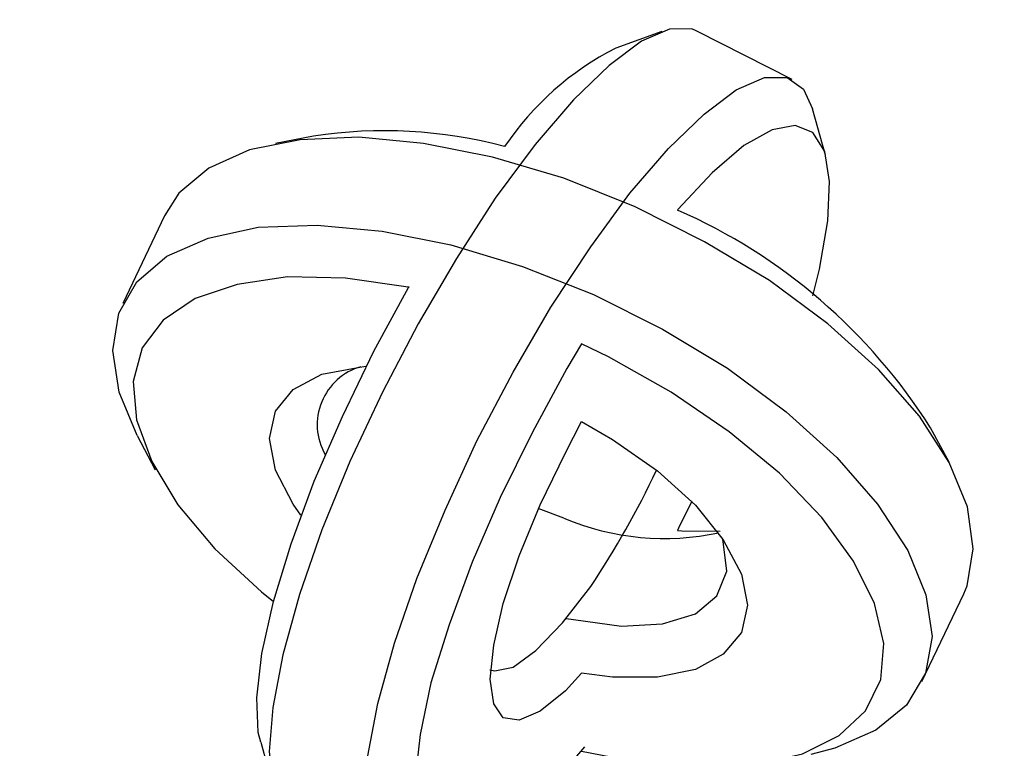
# Model space of a CAD drawing. Units: millimetres. Extents: x -56 to 54, y -47 to 50.
# Drawn here: x 21 to 21, y -16 to -16 of the extents above; entities that cross this region are included whole.
import ezdxf

# ---------------------------------------------------------------- set-up
doc = ezdxf.new("R2010")
doc.units = ezdxf.units.MM
doc.header["$MEASUREMENT"] = 0
doc.layers.add('Camada 1', color=7, linetype='Continuous')

msp = doc.modelspace()

# ---------------------------------------------------------------- linework, layer by layer
at = {"layer": 'Camada 1', "lineweight": 18}
for points in [[(53.0079, -15.4909), (53.0079, 2.1704), (38.6907, 16.4876), (21.0294, 16.4876), (21.0294, 16.4876), (3.368, 16.4876), (-10.9492, 2.1705), (-10.9493, -15.4908), (-10.9493, -15.4908), (-10.9493, -33.1522), (3.3679, -47.4695), (21.0292, -47.4695), (21.0292, -47.4695), (38.6906, -47.4696), (53.0078, -33.1524), (53.0079, -15.4912)], [(34.197, -15.4909), (34.197, -8.2186), (28.3016, -2.3233), (21.0294, -2.3233), (21.0294, -2.3233), (13.757, -2.3233), (7.8616, -8.2186), (7.8616, -15.4909), (7.8616, -15.4909), (7.8616, -22.7632), (13.757, -28.6586), (21.0294, -28.6586), (21.0294, -28.6586), (28.3016, -28.6586), (34.197, -22.7634), (34.197, -15.4911)]]:
    msp.add_open_spline(points, degree=3, knots=[0, 0, 0, 0, 0.2, 0.2, 0.2, 0.2, 0.4, 0.4, 0.4, 0.4, 0.6, 0.6, 0.6, 0.6, 1, 1, 1, 1], dxfattribs=at)
at = {"layer": 'Camada 1', "lineweight": 25}
for points, knots in [([(21.0686, -16.1545), (21.0686, -16.1545), (21.0673, -16.1539), (21.0673, -16.1539), (21.0673, -16.1539), (21.0673, -16.1539), (21.0616, -16.154), (21.0616, -16.154), (21.0616, -16.154), (21.0616, -16.154), (21.0544, -16.1571), (21.0544, -16.1571), (21.0544, -16.1571), (21.0544, -16.1571), (21.0462, -16.1633), (21.0462, -16.1633), (21.0462, -16.1633), (21.0462, -16.1633), (21.0371, -16.1721), (21.0371, -16.1721), (21.0371, -16.1721), (21.0371, -16.1721), (21.0273, -16.1835), (21.0273, -16.1835), (21.0273, -16.1835), (21.0273, -16.1835), (21.0171, -16.1972), (21.0171, -16.1972), (21.0171, -16.1972), (21.0171, -16.1972), (21.0072, -16.2126), (21.0072, -16.2126), (21.0072, -16.2126), (21.0072, -16.2126), (20.9974, -16.2293), (20.9974, -16.2293), (20.9974, -16.2293), (20.9974, -16.2293), (20.9883, -16.2467), (20.9883, -16.2467), (20.9883, -16.2467), (20.9883, -16.2467), (20.98, -16.2644), (20.98, -16.2644), (20.98, -16.2644), (20.98, -16.2644), (20.9728, -16.2819), (20.9728, -16.2819), (20.9728, -16.2819), (20.9728, -16.2819), (20.9671, -16.2984), (20.9671, -16.2984), (20.9671, -16.2984), (20.9671, -16.2984), (20.9629, -16.3138), (20.9629, -16.3138), (20.9629, -16.3138), (20.9629, -16.3138), (20.9603, -16.3272), (20.9603, -16.3272), (20.9603, -16.3272), (20.9603, -16.3272), (20.9594, -16.3385), (20.9594, -16.3385), (20.9594, -16.3385), (20.9594, -16.3385), (20.9604, -16.3472), (20.9604, -16.3472), (20.9604, -16.3472), (20.9604, -16.3472), (20.963, -16.353), (20.963, -16.353), (20.963, -16.353), (20.963, -16.353), (20.9658, -16.3554), (20.9658, -16.3554)], [0, 0, 0, 0, 0.05, 0.05, 0.05, 0.05, 0.1, 0.1, 0.1, 0.1, 0.15, 0.15, 0.15, 0.15, 0.2, 0.2, 0.2, 0.2, 0.25, 0.25, 0.25, 0.25, 0.3, 0.3, 0.3, 0.3, 0.35, 0.35, 0.35, 0.35, 0.4, 0.4, 0.4, 0.4, 0.45, 0.45, 0.45, 0.45, 0.5, 0.5, 0.5, 0.5, 0.55, 0.55, 0.55, 0.55, 0.6, 0.6, 0.6, 0.6, 0.65, 0.65, 0.65, 0.65, 0.7, 0.7, 0.7, 0.7, 0.75, 0.75, 0.75, 0.75, 0.8, 0.8, 0.8, 0.8, 0.85, 0.85, 0.85, 0.85, 0.9, 0.9, 0.9, 0.9, 1, 1, 1, 1]), ([(20.9991, -16.3678), (20.9991, -16.3678), (20.9974, -16.3683), (20.9974, -16.3683), (20.9974, -16.3683), (20.9974, -16.3683), (20.9916, -16.3684), (20.9916, -16.3684), (20.9916, -16.3684), (20.9916, -16.3684), (20.9872, -16.3655), (20.9872, -16.3655), (20.9872, -16.3655), (20.9872, -16.3655), (20.9846, -16.3596), (20.9846, -16.3596), (20.9846, -16.3596), (20.9846, -16.3596), (20.9837, -16.3509), (20.9837, -16.3509), (20.9837, -16.3509), (20.9837, -16.3509), (20.9846, -16.3396), (20.9846, -16.3396), (20.9846, -16.3396), (20.9846, -16.3396), (20.9871, -16.3262), (20.9871, -16.3262), (20.9871, -16.3262), (20.9871, -16.3262), (20.9914, -16.3108), (20.9914, -16.3108), (20.9914, -16.3108), (20.9914, -16.3108), (20.9971, -16.2943), (20.9971, -16.2943), (20.9971, -16.2943), (20.9971, -16.2943), (21.0043, -16.2768), (21.0043, -16.2768), (21.0043, -16.2768), (21.0043, -16.2768), (21.0124, -16.2591), (21.0124, -16.2591), (21.0124, -16.2591), (21.0124, -16.2591), (21.0217, -16.2416), (21.0217, -16.2416), (21.0217, -16.2416), (21.0217, -16.2416), (21.0313, -16.225), (21.0313, -16.225), (21.0313, -16.225), (21.0313, -16.225), (21.0415, -16.2096), (21.0415, -16.2096), (21.0415, -16.2096), (21.0415, -16.2096), (21.0515, -16.1959), (21.0515, -16.1959), (21.0515, -16.1959), (21.0515, -16.1959), (21.0613, -16.1845), (21.0613, -16.1845), (21.0613, -16.1845), (21.0613, -16.1845), (21.0704, -16.1757), (21.0704, -16.1757), (21.0704, -16.1757), (21.0704, -16.1757), (21.0786, -16.1695), (21.0786, -16.1695), (21.0786, -16.1695), (21.0786, -16.1695), (21.0858, -16.1664), (21.0858, -16.1664), (21.0858, -16.1664), (21.0858, -16.1664), (21.0916, -16.1664), (21.0916, -16.1664), (21.0916, -16.1664), (21.0916, -16.1664), (21.0958, -16.1693), (21.0958, -16.1693), (21.0958, -16.1693), (21.0958, -16.1693), (21.0981, -16.1744), (21.0981, -16.1744)], [0, 0, 0, 0, 0.043478, 0.043478, 0.043478, 0.043478, 0.086957, 0.086957, 0.086957, 0.086957, 0.130435, 0.130435, 0.130435, 0.130435, 0.173913, 0.173913, 0.173913, 0.173913, 0.217391, 0.217391, 0.217391, 0.217391, 0.26087, 0.26087, 0.26087, 0.26087, 0.304348, 0.304348, 0.304348, 0.304348, 0.347826, 0.347826, 0.347826, 0.347826, 0.391304, 0.391304, 0.391304, 0.391304, 0.434783, 0.434783, 0.434783, 0.434783, 0.478261, 0.478261, 0.478261, 0.478261, 0.521739, 0.521739, 0.521739, 0.521739, 0.565217, 0.565217, 0.565217, 0.565217, 0.608696, 0.608696, 0.608696, 0.608696, 0.652174, 0.652174, 0.652174, 0.652174, 0.695652, 0.695652, 0.695652, 0.695652, 0.73913, 0.73913, 0.73913, 0.73913, 0.782609, 0.782609, 0.782609, 0.782609, 0.826087, 0.826087, 0.826087, 0.826087, 0.869565, 0.869565, 0.869565, 0.869565, 0.913043, 0.913043, 0.913043, 0.913043, 1, 1, 1, 1]), ([(21.0982, -16.2221), (21.0982, -16.2221), (21.0999, -16.2153), (21.0999, -16.2153), (21.0999, -16.2153), (21.0999, -16.2153), (21.102, -16.203), (21.102, -16.203), (21.102, -16.203), (21.102, -16.203), (21.1024, -16.1929), (21.1024, -16.1929), (21.1024, -16.1929), (21.1024, -16.1929), (21.1012, -16.1853), (21.1012, -16.1853), (21.1012, -16.1853), (21.1012, -16.1853), (21.0982, -16.1804), (21.0982, -16.1804), (21.0982, -16.1804), (21.0982, -16.1804), (21.0937, -16.1786), (21.0937, -16.1786), (21.0937, -16.1786), (21.0937, -16.1786), (21.0878, -16.1797), (21.0878, -16.1797), (21.0878, -16.1797), (21.0878, -16.1797), (21.0806, -16.1837), (21.0806, -16.1837), (21.0806, -16.1837), (21.0806, -16.1837), (21.0725, -16.1907), (21.0725, -16.1907), (21.0725, -16.1907), (21.0725, -16.1907), (21.0637, -16.2001), (21.0637, -16.2001), (21.0637, -16.2001), (21.0637, -16.2001), (21.0636, -16.2002), (21.0636, -16.2002)], [0, 0, 0, 0, 0.083333, 0.083333, 0.083333, 0.083333, 0.166667, 0.166667, 0.166667, 0.166667, 0.25, 0.25, 0.25, 0.25, 0.333333, 0.333333, 0.333333, 0.333333, 0.416667, 0.416667, 0.416667, 0.416667, 0.5, 0.5, 0.5, 0.5, 0.583333, 0.583333, 0.583333, 0.583333, 0.666667, 0.666667, 0.666667, 0.666667, 0.75, 0.75, 0.75, 0.75, 0.833333, 0.833333, 0.833333, 0.833333, 1, 1, 1, 1]), ([(21.1367, -16.2982), (21.1367, -16.2982), (21.1376, -16.2962), (21.1376, -16.2962), (21.1376, -16.2962), (21.1376, -16.2962), (21.1391, -16.2867), (21.1391, -16.2867), (21.1391, -16.2867), (21.1391, -16.2867), (21.1377, -16.276), (21.1377, -16.276), (21.1377, -16.276), (21.1377, -16.276), (21.133, -16.2647), (21.133, -16.2647), (21.133, -16.2647), (21.133, -16.2647), (21.1254, -16.2528), (21.1254, -16.2528), (21.1254, -16.2528), (21.1254, -16.2528), (21.1149, -16.2409), (21.1149, -16.2409), (21.1149, -16.2409), (21.1149, -16.2409), (21.102, -16.2293), (21.102, -16.2293), (21.102, -16.2293), (21.102, -16.2293), (21.0871, -16.2182), (21.0871, -16.2182), (21.0871, -16.2182), (21.0871, -16.2182), (21.0705, -16.2083), (21.0705, -16.2083), (21.0705, -16.2083), (21.0705, -16.2083), (21.0528, -16.1994), (21.0528, -16.1994), (21.0528, -16.1994), (21.0528, -16.1994), (21.0346, -16.1921), (21.0346, -16.1921), (21.0346, -16.1921), (21.0346, -16.1921), (21.0164, -16.1867), (21.0164, -16.1867), (21.0164, -16.1867), (21.0164, -16.1867), (20.9988, -16.1832), (20.9988, -16.1832), (20.9988, -16.1832), (20.9988, -16.1832), (20.9823, -16.1816), (20.9823, -16.1816), (20.9823, -16.1816), (20.9823, -16.1816), (20.9673, -16.1823), (20.9673, -16.1823), (20.9673, -16.1823), (20.9673, -16.1823), (20.9544, -16.1848), (20.9544, -16.1848), (20.9544, -16.1848), (20.9544, -16.1848), (20.944, -16.1895), (20.944, -16.1895), (20.944, -16.1895), (20.944, -16.1895), (20.9363, -16.1959), (20.9363, -16.1959), (20.9363, -16.1959), (20.9363, -16.1959), (20.9327, -16.2017), (20.9327, -16.2017)], [0, 0, 0, 0, 0.05, 0.05, 0.05, 0.05, 0.1, 0.1, 0.1, 0.1, 0.15, 0.15, 0.15, 0.15, 0.2, 0.2, 0.2, 0.2, 0.25, 0.25, 0.25, 0.25, 0.3, 0.3, 0.3, 0.3, 0.35, 0.35, 0.35, 0.35, 0.4, 0.4, 0.4, 0.4, 0.45, 0.45, 0.45, 0.45, 0.5, 0.5, 0.5, 0.5, 0.55, 0.55, 0.55, 0.55, 0.6, 0.6, 0.6, 0.6, 0.65, 0.65, 0.65, 0.65, 0.7, 0.7, 0.7, 0.7, 0.75, 0.75, 0.75, 0.75, 0.8, 0.8, 0.8, 0.8, 0.85, 0.85, 0.85, 0.85, 0.9, 0.9, 0.9, 0.9, 1, 1, 1, 1]), ([(20.9257, -16.2578), (20.9257, -16.2578), (20.9211, -16.2467), (20.9211, -16.2467), (20.9211, -16.2467), (20.9211, -16.2467), (20.9195, -16.2361), (20.9195, -16.2361), (20.9195, -16.2361), (20.9195, -16.2361), (20.921, -16.2265), (20.921, -16.2265), (20.921, -16.2265), (20.921, -16.2265), (20.9256, -16.2185), (20.9256, -16.2185), (20.9256, -16.2185), (20.9256, -16.2185), (20.9333, -16.212), (20.9333, -16.212), (20.9333, -16.212), (20.9333, -16.212), (20.9438, -16.2074), (20.9438, -16.2074), (20.9438, -16.2074), (20.9438, -16.2074), (20.9566, -16.2046), (20.9566, -16.2046), (20.9566, -16.2046), (20.9566, -16.2046), (20.9716, -16.2041), (20.9716, -16.2041), (20.9716, -16.2041), (20.9716, -16.2041), (20.9882, -16.2056), (20.9882, -16.2056), (20.9882, -16.2056), (20.9882, -16.2056), (21.0058, -16.2091), (21.0058, -16.2091), (21.0058, -16.2091), (21.0058, -16.2091), (21.0241, -16.2146), (21.0241, -16.2146), (21.0241, -16.2146), (21.0241, -16.2146), (21.0422, -16.2218), (21.0422, -16.2218), (21.0422, -16.2218), (21.0422, -16.2218), (21.0598, -16.2306), (21.0598, -16.2306), (21.0598, -16.2306), (21.0598, -16.2306), (21.0764, -16.2406), (21.0764, -16.2406), (21.0764, -16.2406), (21.0764, -16.2406), (21.0914, -16.2517), (21.0914, -16.2517), (21.0914, -16.2517), (21.0914, -16.2517), (21.1043, -16.2634), (21.1043, -16.2634), (21.1043, -16.2634), (21.1043, -16.2634), (21.1147, -16.2753), (21.1147, -16.2753), (21.1147, -16.2753), (21.1147, -16.2753), (21.1224, -16.2871), (21.1224, -16.2871), (21.1224, -16.2871), (21.1224, -16.2871), (21.127, -16.2985), (21.127, -16.2985), (21.127, -16.2985), (21.127, -16.2985), (21.1286, -16.3091), (21.1286, -16.3091), (21.1286, -16.3091), (21.1286, -16.3091), (21.1269, -16.3185), (21.1269, -16.3185), (21.1269, -16.3185), (21.1269, -16.3185), (21.1221, -16.3266), (21.1221, -16.3266), (21.1221, -16.3266), (21.1221, -16.3266), (21.1143, -16.333), (21.1143, -16.333), (21.1143, -16.333), (21.1143, -16.333), (21.1038, -16.3376), (21.1038, -16.3376), (21.1038, -16.3376), (21.1038, -16.3376), (21.0977, -16.3392), (21.0977, -16.3392)], [0, 0, 0, 0, 0.038462, 0.038462, 0.038462, 0.038462, 0.076923, 0.076923, 0.076923, 0.076923, 0.115385, 0.115385, 0.115385, 0.115385, 0.153846, 0.153846, 0.153846, 0.153846, 0.192308, 0.192308, 0.192308, 0.192308, 0.230769, 0.230769, 0.230769, 0.230769, 0.269231, 0.269231, 0.269231, 0.269231, 0.307692, 0.307692, 0.307692, 0.307692, 0.346154, 0.346154, 0.346154, 0.346154, 0.384615, 0.384615, 0.384615, 0.384615, 0.423077, 0.423077, 0.423077, 0.423077, 0.461538, 0.461538, 0.461538, 0.461538, 0.5, 0.5, 0.5, 0.5, 0.538462, 0.538462, 0.538462, 0.538462, 0.576923, 0.576923, 0.576923, 0.576923, 0.615385, 0.615385, 0.615385, 0.615385, 0.653846, 0.653846, 0.653846, 0.653846, 0.692308, 0.692308, 0.692308, 0.692308, 0.730769, 0.730769, 0.730769, 0.730769, 0.769231, 0.769231, 0.769231, 0.769231, 0.807692, 0.807692, 0.807692, 0.807692, 0.846154, 0.846154, 0.846154, 0.846154, 0.884615, 0.884615, 0.884615, 0.884615, 0.923077, 0.923077, 0.923077, 0.923077, 1, 1, 1, 1]), ([(20.9951, -16.2199), (20.9951, -16.2199), (20.9949, -16.2199), (20.9949, -16.2199), (20.9949, -16.2199), (20.9949, -16.2199), (20.9789, -16.2176), (20.9789, -16.2176), (20.9789, -16.2176), (20.9789, -16.2176), (20.9641, -16.2173), (20.9641, -16.2173), (20.9641, -16.2173), (20.9641, -16.2173), (20.9512, -16.2192), (20.9512, -16.2192), (20.9512, -16.2192), (20.9512, -16.2192), (20.9405, -16.2228), (20.9405, -16.2228), (20.9405, -16.2228), (20.9405, -16.2228), (20.9323, -16.2283), (20.9323, -16.2283), (20.9323, -16.2283), (20.9323, -16.2283), (20.927, -16.2354), (20.927, -16.2354), (20.927, -16.2354), (20.927, -16.2354), (20.9247, -16.244), (20.9247, -16.244), (20.9247, -16.244), (20.9247, -16.244), (20.9255, -16.2538), (20.9255, -16.2538), (20.9255, -16.2538), (20.9255, -16.2538), (20.9294, -16.2644), (20.9294, -16.2644), (20.9294, -16.2644), (20.9294, -16.2644), (20.9361, -16.2755), (20.9361, -16.2755), (20.9361, -16.2755), (20.9361, -16.2755), (20.9455, -16.2867), (20.9455, -16.2867), (20.9455, -16.2867), (20.9455, -16.2867), (20.9574, -16.2977), (20.9574, -16.2977), (20.9574, -16.2977), (20.9574, -16.2977), (20.9605, -16.3002), (20.9605, -16.3002)], [0, 0, 0, 0, 0.066667, 0.066667, 0.066667, 0.066667, 0.133333, 0.133333, 0.133333, 0.133333, 0.2, 0.2, 0.2, 0.2, 0.266667, 0.266667, 0.266667, 0.266667, 0.333333, 0.333333, 0.333333, 0.333333, 0.4, 0.4, 0.4, 0.4, 0.466667, 0.466667, 0.466667, 0.466667, 0.533333, 0.533333, 0.533333, 0.533333, 0.6, 0.6, 0.6, 0.6, 0.666667, 0.666667, 0.666667, 0.666667, 0.733333, 0.733333, 0.733333, 0.733333, 0.8, 0.8, 0.8, 0.8, 0.866667, 0.866667, 0.866667, 0.866667, 1, 1, 1, 1]), ([(20.9573, -16.3361), (20.9573, -16.3361), (20.9566, -16.3336), (20.9566, -16.3336), (20.9566, -16.3336), (20.9566, -16.3336), (20.9562, -16.3248), (20.9562, -16.3248), (20.9562, -16.3248), (20.9562, -16.3248), (20.9575, -16.3134), (20.9575, -16.3134), (20.9575, -16.3134), (20.9575, -16.3134), (20.9605, -16.3002), (20.9605, -16.3002), (20.9605, -16.3002), (20.9605, -16.3002), (20.965, -16.2854), (20.965, -16.2854), (20.965, -16.2854), (20.965, -16.2854), (20.9709, -16.2694), (20.9709, -16.2694), (20.9709, -16.2694), (20.9709, -16.2694), (20.9781, -16.2529), (20.9781, -16.2529), (20.9781, -16.2529), (20.9781, -16.2529), (20.9861, -16.2362), (20.9861, -16.2362), (20.9861, -16.2362), (20.9861, -16.2362), (20.995, -16.22), (20.995, -16.22), (20.995, -16.22), (20.995, -16.22), (20.9951, -16.2199), (20.9951, -16.2199)], [0, 0, 0, 0, 0.090909, 0.090909, 0.090909, 0.090909, 0.181818, 0.181818, 0.181818, 0.181818, 0.272727, 0.272727, 0.272727, 0.272727, 0.363636, 0.363636, 0.363636, 0.363636, 0.454545, 0.454545, 0.454545, 0.454545, 0.545455, 0.545455, 0.545455, 0.545455, 0.636364, 0.636364, 0.636364, 0.636364, 0.727273, 0.727273, 0.727273, 0.727273, 0.818182, 0.818182, 0.818182, 0.818182, 1, 1, 1, 1]), ([(21.0391, -16.2344), (21.0391, -16.2344), (21.0354, -16.2407), (21.0354, -16.2407), (21.0354, -16.2407), (21.0354, -16.2407), (21.0266, -16.2569), (21.0266, -16.2569), (21.0266, -16.2569), (21.0266, -16.2569), (21.0184, -16.2736), (21.0184, -16.2736), (21.0184, -16.2736), (21.0184, -16.2736), (21.0112, -16.2901), (21.0112, -16.2901), (21.0112, -16.2901), (21.0112, -16.2901), (21.0053, -16.3061), (21.0053, -16.3061), (21.0053, -16.3061), (21.0053, -16.3061), (21.0007, -16.3209), (21.0007, -16.3209), (21.0007, -16.3209), (21.0007, -16.3209), (20.9979, -16.3341), (20.9979, -16.3341), (20.9979, -16.3341), (20.9979, -16.3341), (20.9967, -16.3454), (20.9967, -16.3454), (20.9967, -16.3454), (20.9967, -16.3454), (20.997, -16.3542), (20.997, -16.3542), (20.997, -16.3542), (20.997, -16.3542), (20.9992, -16.3605), (20.9992, -16.3605), (20.9992, -16.3605), (20.9992, -16.3605), (21.0028, -16.3639), (21.0028, -16.3639), (21.0028, -16.3639), (21.0028, -16.3639), (21.0081, -16.3642), (21.0081, -16.3642), (21.0081, -16.3642), (21.0081, -16.3642), (21.0147, -16.3616), (21.0147, -16.3616), (21.0147, -16.3616), (21.0147, -16.3616), (21.0223, -16.3561), (21.0223, -16.3561), (21.0223, -16.3561), (21.0223, -16.3561), (21.0309, -16.3479), (21.0309, -16.3479), (21.0309, -16.3479), (21.0309, -16.3479), (21.04, -16.3373), (21.04, -16.3373)], [0, 0, 0, 0, 0.058824, 0.058824, 0.058824, 0.058824, 0.117647, 0.117647, 0.117647, 0.117647, 0.176471, 0.176471, 0.176471, 0.176471, 0.235294, 0.235294, 0.235294, 0.235294, 0.294118, 0.294118, 0.294118, 0.294118, 0.352941, 0.352941, 0.352941, 0.352941, 0.411765, 0.411765, 0.411765, 0.411765, 0.470588, 0.470588, 0.470588, 0.470588, 0.529412, 0.529412, 0.529412, 0.529412, 0.588235, 0.588235, 0.588235, 0.588235, 0.647059, 0.647059, 0.647059, 0.647059, 0.705882, 0.705882, 0.705882, 0.705882, 0.764706, 0.764706, 0.764706, 0.764706, 0.823529, 0.823529, 0.823529, 0.823529, 0.882353, 0.882353, 0.882353, 0.882353, 1, 1, 1, 1]), ([(21.0391, -16.3384), (21.0391, -16.3384), (21.0541, -16.3413), (21.0541, -16.3413), (21.0541, -16.3413), (21.0541, -16.3413), (21.0696, -16.3425), (21.0696, -16.3425), (21.0696, -16.3425), (21.0696, -16.3425), (21.0836, -16.3418), (21.0836, -16.3418), (21.0836, -16.3418), (21.0836, -16.3418), (21.0955, -16.3391), (21.0955, -16.3391), (21.0955, -16.3391), (21.0955, -16.3391), (21.1049, -16.3344), (21.1049, -16.3344), (21.1049, -16.3344), (21.1049, -16.3344), (21.1116, -16.3281), (21.1116, -16.3281), (21.1116, -16.3281), (21.1116, -16.3281), (21.1155, -16.3201), (21.1155, -16.3201), (21.1155, -16.3201), (21.1155, -16.3201), (21.1163, -16.3109), (21.1163, -16.3109), (21.1163, -16.3109), (21.1163, -16.3109), (21.1139, -16.3007), (21.1139, -16.3007), (21.1139, -16.3007), (21.1139, -16.3007), (21.1086, -16.2899), (21.1086, -16.2899), (21.1086, -16.2899), (21.1086, -16.2899), (21.1005, -16.2787), (21.1005, -16.2787), (21.1005, -16.2787), (21.1005, -16.2787), (21.0897, -16.2674), (21.0897, -16.2674), (21.0897, -16.2674), (21.0897, -16.2674), (21.0768, -16.2568), (21.0768, -16.2568), (21.0768, -16.2568), (21.0768, -16.2568), (21.062, -16.2467), (21.062, -16.2467), (21.062, -16.2467), (21.062, -16.2467), (21.046, -16.2377), (21.046, -16.2377), (21.046, -16.2377), (21.046, -16.2377), (21.0391, -16.2344), (21.0391, -16.2344)], [0, 0, 0, 0, 0.058824, 0.058824, 0.058824, 0.058824, 0.117647, 0.117647, 0.117647, 0.117647, 0.176471, 0.176471, 0.176471, 0.176471, 0.235294, 0.235294, 0.235294, 0.235294, 0.294118, 0.294118, 0.294118, 0.294118, 0.352941, 0.352941, 0.352941, 0.352941, 0.411765, 0.411765, 0.411765, 0.411765, 0.470588, 0.470588, 0.470588, 0.470588, 0.529412, 0.529412, 0.529412, 0.529412, 0.588235, 0.588235, 0.588235, 0.588235, 0.647059, 0.647059, 0.647059, 0.647059, 0.705882, 0.705882, 0.705882, 0.705882, 0.764706, 0.764706, 0.764706, 0.764706, 0.823529, 0.823529, 0.823529, 0.823529, 0.882353, 0.882353, 0.882353, 0.882353, 1, 1, 1, 1]), ([(20.9675, -16.2781), (20.9675, -16.2781), (20.9655, -16.2753), (20.9655, -16.2753), (20.9655, -16.2753), (20.9655, -16.2753), (20.961, -16.2666), (20.961, -16.2666), (20.961, -16.2666), (20.961, -16.2666), (20.9595, -16.2585), (20.9595, -16.2585), (20.9595, -16.2585), (20.9595, -16.2585), (20.961, -16.2516), (20.961, -16.2516), (20.961, -16.2516), (20.961, -16.2516), (20.9655, -16.246), (20.9655, -16.246), (20.9655, -16.246), (20.9655, -16.246), (20.9728, -16.2421), (20.9728, -16.2421), (20.9728, -16.2421), (20.9728, -16.2421), (20.9825, -16.2403), (20.9825, -16.2403), (20.9825, -16.2403), (20.9825, -16.2403), (20.9841, -16.2401), (20.9841, -16.2401)], [0, 0, 0, 0, 0.111111, 0.111111, 0.111111, 0.111111, 0.222222, 0.222222, 0.222222, 0.222222, 0.333333, 0.333333, 0.333333, 0.333333, 0.444444, 0.444444, 0.444444, 0.444444, 0.555556, 0.555556, 0.555556, 0.555556, 0.666667, 0.666667, 0.666667, 0.666667, 0.777778, 0.777778, 0.777778, 0.777778, 1, 1, 1, 1]), ([(20.9828, -16.2402), (20.9783, -16.2415), (20.9746, -16.2448), (20.9728, -16.2492), (20.9728, -16.2492), (20.9709, -16.2536), (20.9714, -16.2585), (20.9737, -16.2626)], [0, 0, 0, 0, 0.333333, 0.333333, 0.333333, 0.333333, 1, 1, 1, 1]), ([(21.0391, -16.3185), (21.0391, -16.3185), (21.035, -16.323), (21.035, -16.323), (21.035, -16.323), (21.035, -16.323), (21.0286, -16.3282), (21.0286, -16.3282), (21.0286, -16.3282), (21.0286, -16.3282), (21.0232, -16.3305), (21.0232, -16.3305), (21.0232, -16.3305), (21.0232, -16.3305), (21.0191, -16.3299), (21.0191, -16.3299), (21.0191, -16.3299), (21.0191, -16.3299), (21.0167, -16.3263), (21.0167, -16.3263), (21.0167, -16.3263), (21.0167, -16.3263), (21.0158, -16.32), (21.0158, -16.32), (21.0158, -16.32), (21.0158, -16.32), (21.0167, -16.3113), (21.0167, -16.3113), (21.0167, -16.3113), (21.0167, -16.3113), (21.0191, -16.3007), (21.0191, -16.3007), (21.0191, -16.3007), (21.0191, -16.3007), (21.0232, -16.2885), (21.0232, -16.2885), (21.0232, -16.2885), (21.0232, -16.2885), (21.0286, -16.2755), (21.0286, -16.2755), (21.0286, -16.2755), (21.0286, -16.2755), (21.035, -16.2622), (21.035, -16.2622), (21.035, -16.2622), (21.035, -16.2622), (21.0391, -16.2542), (21.0391, -16.2542)], [0, 0, 0, 0, 0.076923, 0.076923, 0.076923, 0.076923, 0.153846, 0.153846, 0.153846, 0.153846, 0.230769, 0.230769, 0.230769, 0.230769, 0.307692, 0.307692, 0.307692, 0.307692, 0.384615, 0.384615, 0.384615, 0.384615, 0.461538, 0.461538, 0.461538, 0.461538, 0.538462, 0.538462, 0.538462, 0.538462, 0.615385, 0.615385, 0.615385, 0.615385, 0.692308, 0.692308, 0.692308, 0.692308, 0.769231, 0.769231, 0.769231, 0.769231, 0.846154, 0.846154, 0.846154, 0.846154, 1, 1, 1, 1]), ([(21.0391, -16.2542), (21.0391, -16.2542), (21.047, -16.2588), (21.047, -16.2588), (21.047, -16.2588), (21.047, -16.2588), (21.0585, -16.2668), (21.0585, -16.2668), (21.0585, -16.2668), (21.0585, -16.2668), (21.0682, -16.2756), (21.0682, -16.2756), (21.0682, -16.2756), (21.0682, -16.2756), (21.0753, -16.2844), (21.0753, -16.2844), (21.0753, -16.2844), (21.0753, -16.2844), (21.08, -16.2932), (21.08, -16.2932), (21.08, -16.2932), (21.08, -16.2932), (21.0815, -16.3011), (21.0815, -16.3011), (21.0815, -16.3011), (21.0815, -16.3011), (21.08, -16.3081), (21.08, -16.3081), (21.08, -16.3081), (21.08, -16.3081), (21.0753, -16.3136), (21.0753, -16.3136), (21.0753, -16.3136), (21.0753, -16.3136), (21.0682, -16.3175), (21.0682, -16.3175), (21.0682, -16.3175), (21.0682, -16.3175), (21.0585, -16.3195), (21.0585, -16.3195), (21.0585, -16.3195), (21.0585, -16.3195), (21.047, -16.3195), (21.047, -16.3195), (21.047, -16.3195), (21.047, -16.3195), (21.0391, -16.3185), (21.0391, -16.3185)], [0, 0, 0, 0, 0.076923, 0.076923, 0.076923, 0.076923, 0.153846, 0.153846, 0.153846, 0.153846, 0.230769, 0.230769, 0.230769, 0.230769, 0.307692, 0.307692, 0.307692, 0.307692, 0.384615, 0.384615, 0.384615, 0.384615, 0.461538, 0.461538, 0.461538, 0.461538, 0.538462, 0.538462, 0.538462, 0.538462, 0.615385, 0.615385, 0.615385, 0.615385, 0.692308, 0.692308, 0.692308, 0.692308, 0.769231, 0.769231, 0.769231, 0.769231, 0.846154, 0.846154, 0.846154, 0.846154, 1, 1, 1, 1]), ([(21.0673, -16.2746), (21.0673, -16.2746), (21.0641, -16.2808), (21.0641, -16.2808), (21.0641, -16.2808), (21.0641, -16.2808), (21.0636, -16.282), (21.0636, -16.282)], [0, 0, 0, 0, 0.333333, 0.333333, 0.333333, 0.333333, 1, 1, 1, 1]), ([(21.0636, -16.282), (21.0636, -16.282), (21.0647, -16.2821), (21.0647, -16.2821), (21.0647, -16.2821), (21.0647, -16.2821), (21.0745, -16.2822), (21.0745, -16.2822)], [0, 0, 0, 0, 0.333333, 0.333333, 0.333333, 0.333333, 1, 1, 1, 1]), ([(21.0352, -16.3045), (21.0352, -16.3045), (21.0371, -16.3048), (21.0371, -16.3048), (21.0371, -16.3048), (21.0371, -16.3048), (21.0493, -16.3065), (21.0493, -16.3065), (21.0493, -16.3065), (21.0493, -16.3065), (21.0598, -16.3059), (21.0598, -16.3059), (21.0598, -16.3059), (21.0598, -16.3059), (21.0682, -16.3033), (21.0682, -16.3033), (21.0682, -16.3033), (21.0682, -16.3033), (21.0737, -16.2987), (21.0737, -16.2987), (21.0737, -16.2987), (21.0737, -16.2987), (21.0762, -16.2924), (21.0762, -16.2924), (21.0762, -16.2924), (21.0762, -16.2924), (21.0753, -16.2848), (21.0753, -16.2848), (21.0753, -16.2848), (21.0753, -16.2848), (21.075, -16.2838), (21.075, -16.2838)], [0, 0, 0, 0, 0.111111, 0.111111, 0.111111, 0.111111, 0.222222, 0.222222, 0.222222, 0.222222, 0.333333, 0.333333, 0.333333, 0.333333, 0.444444, 0.444444, 0.444444, 0.444444, 0.555556, 0.555556, 0.555556, 0.555556, 0.666667, 0.666667, 0.666667, 0.666667, 0.777778, 0.777778, 0.777778, 0.777778, 1, 1, 1, 1]), ([(21.0157, -16.3176), (21.0157, -16.3176), (21.017, -16.3179), (21.017, -16.3179), (21.017, -16.3179), (21.017, -16.3179), (21.0217, -16.3169), (21.0217, -16.3169), (21.0217, -16.3169), (21.0217, -16.3169), (21.0275, -16.3127), (21.0275, -16.3127), (21.0275, -16.3127), (21.0275, -16.3127), (21.0343, -16.3056), (21.0343, -16.3056), (21.0343, -16.3056), (21.0343, -16.3056), (21.0415, -16.2963), (21.0415, -16.2963)], [0, 0, 0, 0, 0.166667, 0.166667, 0.166667, 0.166667, 0.333333, 0.333333, 0.333333, 0.333333, 0.5, 0.5, 0.5, 0.5, 0.666667, 0.666667, 0.666667, 0.666667, 1, 1, 1, 1])]:
    msp.add_open_spline(points, degree=3, knots=knots, dxfattribs=at)
for points in [[(21.0596, -16.1546), (21.0596, -16.1546), (21.0479, -16.1589), (21.0479, -16.1589)], [(21.0929, -16.1669), (21.0929, -16.1669), (21.0686, -16.1545), (21.0686, -16.1545)], [(21.0479, -16.1589), (21.0364, -16.1647), (21.0267, -16.1733), (21.0195, -16.184)], [(21.1014, -16.1862), (21.1014, -16.1862), (21.0981, -16.1744), (21.0981, -16.1744)], [(21.0195, -16.184), (21.0035, -16.1797), (20.987, -16.1789), (20.9707, -16.1813)], [(20.9707, -16.1813), (20.9707, -16.1813), (20.961, -16.1832), (20.961, -16.1832)], [(20.9327, -16.2017), (20.9327, -16.2017), (20.922, -16.2241), (20.922, -16.2241)], [(21.1282, -16.2558), (21.1127, -16.2313), (21.0903, -16.2119), (21.0636, -16.2002)], [(21.133, -16.2646), (21.133, -16.2646), (21.1282, -16.2558), (21.1282, -16.2558)], [(20.9257, -16.2578), (20.9257, -16.2578), (20.9303, -16.2665), (20.9303, -16.2665)], [(21.0415, -16.2963), (21.0478, -16.2868), (21.0534, -16.277), (21.0583, -16.2666)], [(21.0346, -16.2789), (21.0346, -16.2789), (21.0281, -16.2764), (21.0281, -16.2764)], [(21.0346, -16.2789), (21.0472, -16.2842), (21.061, -16.2854), (21.0742, -16.2826)], [(21.126, -16.3206), (21.126, -16.3206), (21.1367, -16.2982), (21.1367, -16.2982)], [(20.9573, -16.3361), (20.9573, -16.3361), (20.9605, -16.348), (20.9605, -16.348)]]:
    msp.add_open_spline(points, degree=3, dxfattribs=at)

doc.saveas('drawing.dxf')
